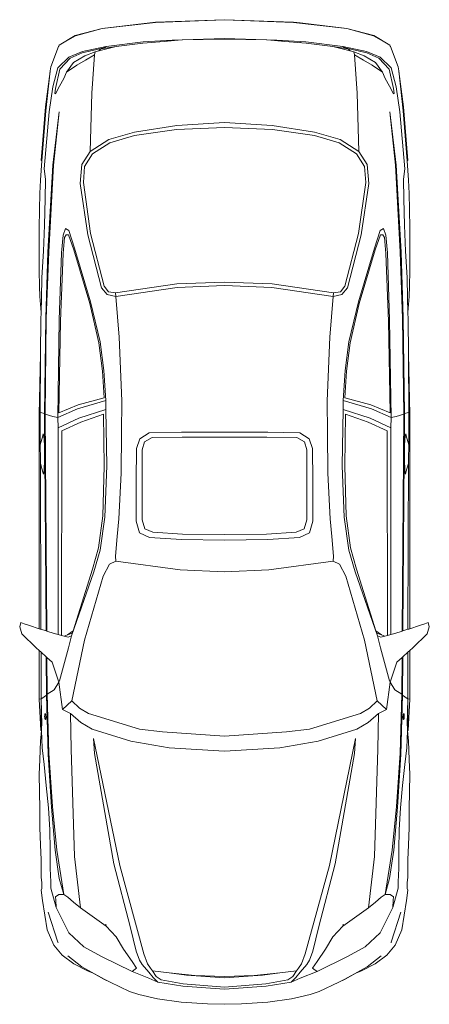
# Model space of a CAD drawing. Units: metres. Extents: x 6.9 to 88.2, y -7.2 to 15.9.
# Drawn here: x 19.6 to 21.3, y -3.2 to 1 of the extents above; entities that cross this region are included whole.
import ezdxf

# ---------------------------------------------------------------- set-up
doc = ezdxf.new("R2010")
doc.units = ezdxf.units.M
doc.layers.get('0').update_dxf_attribs({"lineweight": 9})

# ---------------------------------------------------------------- blocks, each defined once
blk = doc.blocks.new('firstfloor')
for p, q in [((20.1413, 0.9627), (20.4356, 0.973)), ((20.4356, 0.973), (20.1413, 0.9608)), ((20.7298, 0.9627), (20.4356, 0.973)), ((20.4356, 0.973), (20.7298, 0.9608)), ((19.8002, 0.9056), (19.9145, 0.9355)), ((19.9145, 0.9355), (19.8011, 0.9037)), ((19.9145, 0.9355), (20.1413, 0.9627)), ((20.1413, 0.9608), (19.9145, 0.9355)), ((20.7577, 0.9594), (20.7298, 0.9627)), ((20.7298, 0.9608), (20.9566, 0.9355)), ((20.9566, 0.9355), (20.7577, 0.9594)), ((21.071, 0.9056), (20.9566, 0.9355)), ((20.9566, 0.9355), (21.07, 0.9037)), ((19.8002, 0.9056), (19.7318, 0.8643)), ((19.8011, 0.9037), (19.7318, 0.8643)), ((20.0879, 0.8728), (20.1786, 0.8804)), ((20.2135, 0.8859), (20.0898, 0.8784)), ((20.1786, 0.8804), (20.2381, 0.8853)), ((20.1786, 0.8804), (20.1975, 0.8831)), ((20.1975, 0.8831), (20.2228, 0.8849)), ((20.4356, 0.8924), (20.2135, 0.8859)), ((20.2228, 0.8849), (20.2381, 0.8853)), ((20.2381, 0.8853), (20.2556, 0.8868)), ((20.2556, 0.8868), (20.4356, 0.8906)), ((20.4356, 0.8924), (20.6577, 0.8859)), ((20.6155, 0.8868), (20.4356, 0.8906)), ((20.6331, 0.8853), (20.6155, 0.8868)), ((20.6483, 0.8849), (20.6331, 0.8853)), ((20.6926, 0.8804), (20.6331, 0.8853)), ((20.6736, 0.8831), (20.6483, 0.8849)), ((20.6577, 0.8859), (20.7814, 0.8784)), ((20.6926, 0.8804), (20.6736, 0.8831)), ((20.7833, 0.8728), (20.6926, 0.8804)), ((21.07, 0.9037), (21.1394, 0.8643)), ((21.071, 0.9056), (21.1394, 0.8643)), ((19.7295, 0.8584), (19.6962, 0.7725)), ((19.73, 0.8597), (19.7295, 0.8584)), ((19.7295, 0.8584), (19.7299, 0.8596)), ((19.7299, 0.8596), (19.73, 0.8597)), ((19.7318, 0.8643), (19.73, 0.8597)), ((19.9239, 0.854), (19.8302, 0.8315)), ((19.8311, 0.8371), (19.9323, 0.8596)), ((19.8855, 0.8362), (19.9006, 0.84)), ((19.9006, 0.84), (19.9745, 0.8587)), ((19.9098, 0.849), (19.9006, 0.84)), ((19.9745, 0.8587), (19.9098, 0.849)), ((19.9239, 0.854), (19.9098, 0.849)), ((19.9323, 0.8596), (19.9239, 0.854)), ((20.0898, 0.8784), (19.9323, 0.8596)), ((19.9745, 0.8587), (20.0879, 0.8728)), ((20.7577, 0.8765), (20.7577, 0.8772)), ((20.7814, 0.8784), (20.9388, 0.8596)), ((20.8966, 0.8587), (20.7833, 0.8728)), ((20.8966, 0.8587), (20.9613, 0.849)), ((20.9705, 0.84), (20.8966, 0.8587)), ((20.9388, 0.8596), (20.9473, 0.854)), ((21.04, 0.8371), (20.9388, 0.8596)), ((20.9473, 0.854), (21.041, 0.8315)), ((20.9473, 0.854), (20.9613, 0.849)), ((20.9613, 0.849), (20.9705, 0.84)), ((20.9857, 0.8362), (20.9705, 0.84)), ((21.1394, 0.8643), (21.1412, 0.8597)), ((21.1412, 0.8596), (21.1412, 0.8597)), ((21.1412, 0.8597), (21.1417, 0.8584)), ((21.1417, 0.8584), (21.1412, 0.8596)), ((21.1417, 0.8584), (21.175, 0.7725)), ((19.7261, 0.7678), (19.773, 0.8137)), ((19.7786, 0.809), (19.7355, 0.7631)), ((19.773, 0.8137), (19.8311, 0.8371)), ((19.8302, 0.8315), (19.7786, 0.809)), ((19.7927, 0.7912), (19.8414, 0.8193)), ((19.8442, 0.8015), (19.8077, 0.78)), ((19.8855, 0.8362), (19.8414, 0.8193)), ((19.8442, 0.8015), (19.8826, 0.8231)), ((19.8826, 0.8231), (19.8705, 0.66)), ((19.8855, 0.8362), (19.8826, 0.8231)), ((20.9857, 0.8362), (20.9885, 0.8231)), ((20.9857, 0.8362), (21.0297, 0.8193)), ((21.0269, 0.8015), (20.9885, 0.8231)), ((20.9885, 0.8231), (21.0007, 0.66)), ((21.0269, 0.8015), (21.0635, 0.78)), ((21.0785, 0.7912), (21.0297, 0.8193)), ((21.0981, 0.8137), (21.04, 0.8371)), ((21.041, 0.8315), (21.0925, 0.809)), ((21.0925, 0.809), (21.1356, 0.7631)), ((21.145, 0.7678), (21.0981, 0.8137)), ((19.6943, 0.7556), (19.6755, 0.585)), ((19.6933, 0.7528), (19.6943, 0.7556)), ((19.6962, 0.7725), (19.6943, 0.7556)), ((19.7046, 0.6872), (19.7261, 0.7678)), ((19.7355, 0.7631), (19.7158, 0.6797)), ((19.7636, 0.75), (19.7927, 0.7912)), ((19.8077, 0.78), (19.7636, 0.75)), ((21.0635, 0.78), (21.1075, 0.75)), ((21.1075, 0.75), (21.0785, 0.7912)), ((21.1356, 0.7631), (21.1553, 0.6797)), ((21.1666, 0.6872), (21.145, 0.7678)), ((21.175, 0.7725), (21.1768, 0.7556)), ((21.1778, 0.7528), (21.1768, 0.7556)), ((21.1768, 0.7556), (21.1956, 0.585)), ((19.6737, 0.6029), (19.6933, 0.7528)), ((19.7336, 0.6909), (19.7514, 0.7228)), ((19.7514, 0.7228), (19.7636, 0.75)), ((21.1197, 0.7228), (21.1075, 0.75)), ((21.1375, 0.6909), (21.1197, 0.7228)), ((21.1975, 0.6029), (21.1778, 0.7528)), ((19.6896, 0.5804), (19.7046, 0.6872)), ((19.7158, 0.6797), (19.714, 0.6591)), ((19.7168, 0.6581), (19.7336, 0.6909)), ((21.1544, 0.6581), (21.1375, 0.6909)), ((21.1553, 0.6797), (21.1572, 0.6591)), ((21.1815, 0.5804), (21.1666, 0.6872)), ((19.714, 0.6591), (19.7168, 0.6581)), ((19.8705, 0.66), (19.8639, 0.4126)), ((21.0007, 0.66), (21.0072, 0.4126)), ((21.1572, 0.6591), (21.1544, 0.6581)), ((19.6559, 0.3733), (19.6737, 0.6029)), ((21.2153, 0.3733), (21.1975, 0.6029)), ((19.6755, 0.585), (19.6586, 0.3725)), ((19.668, 0.3386), (19.6896, 0.5804)), ((19.7318, 0.5813), (19.7055, 0.3536)), ((19.7083, 0.3545), (19.7318, 0.5813)), ((21.1628, 0.3545), (21.1394, 0.5813)), ((21.1394, 0.5813), (21.1656, 0.3536)), ((21.2031, 0.3386), (21.1815, 0.5804)), ((21.1956, 0.585), (21.2125, 0.3725)), ((20.0523, 0.481), (20.2313, 0.5054)), ((20.2322, 0.5232), (20.0532, 0.4951)), ((20.2313, 0.5054), (20.4356, 0.5148)), ((20.4356, 0.5354), (20.2322, 0.5232)), ((20.4356, 0.5354), (20.6389, 0.5232)), ((20.6399, 0.5054), (20.4356, 0.5148)), ((20.6389, 0.5232), (20.8179, 0.4951)), ((20.8189, 0.481), (20.6399, 0.5054)), ((19.8639, 0.4126), (19.9436, 0.4632)), ((20.0532, 0.4951), (19.9436, 0.4632)), ((19.9483, 0.4492), (20.0523, 0.481)), ((20.8179, 0.4951), (20.9276, 0.4632)), ((20.9229, 0.4492), (20.8189, 0.481)), ((21.0072, 0.4126), (20.9276, 0.4632)), ((19.9483, 0.4492), (19.8742, 0.4023)), ((20.9229, 0.4492), (20.9969, 0.4023)), ((19.8639, 0.4126), (19.8283, 0.3573)), ((19.8742, 0.4023), (19.8395, 0.3479)), ((20.9969, 0.4023), (21.0316, 0.3479)), ((21.0072, 0.4126), (21.0428, 0.3573)), ((19.6586, 0.3725), (19.6521, 0.2908)), ((19.6586, 0.3725), (19.6559, 0.3733)), ((19.6737, 0.2945), (19.668, 0.3386)), ((19.684, -0.0157), (19.7055, 0.3536)), ((19.7083, 0.3545), (19.6877, -0.0147)), ((19.8283, 0.3573), (19.8208, 0.2767)), ((19.8395, 0.3479), (19.8349, 0.2805)), ((21.0316, 0.3479), (21.0363, 0.2805)), ((21.0428, 0.3573), (21.0503, 0.2767)), ((21.1628, 0.3545), (21.1834, -0.0147)), ((21.1872, -0.0157), (21.1656, 0.3536)), ((21.1975, 0.2945), (21.2031, 0.3386)), ((21.2125, 0.3725), (21.2153, 0.3733)), ((21.2125, 0.3725), (21.219, 0.2908)), ((19.6727, 0.2111), (19.6737, 0.2945)), ((21.1984, 0.2111), (21.1975, 0.2945)), ((19.6502, 0.2336), (19.6521, 0.2908)), ((19.8208, 0.2767), (19.8545, 0.0574)), ((19.8349, 0.2805), (19.8648, 0.0631)), ((21.0363, 0.2805), (21.0063, 0.0631)), ((21.0503, 0.2767), (21.0166, 0.0574)), ((21.2209, 0.2336), (21.219, 0.2908)), ((19.6484, 0.1652), (19.6502, 0.2336)), ((19.6699, 0.0996), (19.6727, 0.2111)), ((21.2012, 0.0996), (21.1984, 0.2111)), ((21.2228, 0.1652), (21.2209, 0.2336)), ((19.6474, 0.0855), (19.6484, 0.1652)), ((21.2237, 0.0855), (21.2228, 0.1652)), ((19.6474, -0.0054), (19.6474, 0.0855)), ((19.6652, -0.0119), (19.6699, 0.0996)), ((19.7589, 0.0846), (19.7486, 0.0565)), ((19.773, 0.0762), (19.7589, 0.0846)), ((21.0981, 0.0762), (21.1122, 0.0846)), ((21.1122, 0.0846), (21.1225, 0.0565)), ((21.2059, -0.0119), (21.2012, 0.0996)), ((21.2237, -0.0054), (21.2237, 0.0855)), ((19.7486, 0.0565), (19.7421, -0.0194)), ((19.7552, 0.0462), (19.7496, -0.0213)), ((19.7618, 0.0584), (19.7552, 0.0462)), ((19.7721, 0.0584), (19.7618, 0.0584)), ((19.7946, -0.0063), (19.7721, 0.0584)), ((19.7974, 0.0012), (19.773, 0.0762)), ((19.8545, 0.0574), (19.9117, -0.1675)), ((19.8648, 0.0631), (19.9229, -0.16)), ((21.0063, 0.0631), (20.9482, -0.16)), ((21.0166, 0.0574), (20.9594, -0.1675)), ((21.0738, 0.0012), (21.0981, 0.0762)), ((21.0766, -0.0063), (21.0991, 0.0584)), ((21.0991, 0.0584), (21.1094, 0.0584)), ((21.1094, 0.0584), (21.1159, 0.0462)), ((21.1159, 0.0462), (21.1216, -0.0213)), ((21.1225, 0.0565), (21.1291, -0.0194)), ((19.8648, -0.2275), (19.7974, 0.0012)), ((21.0063, -0.2275), (21.0738, 0.0012)), ((19.6474, -0.0062), (19.6474, -0.0054)), ((19.6474, -0.0072), (19.6474, -0.0062)), ((19.6474, -0.0072), (19.6474, -0.0953)), ((19.6587, -0.1244), (19.6652, -0.0119)), ((19.684, -0.0157), (19.6746, -0.2959)), ((19.6774, -0.2978), (19.6877, -0.0147)), ((19.7421, -0.0194), (19.7327, -0.3034)), ((19.7496, -0.0213), (19.7383, -0.3099)), ((19.7946, -0.0063), (19.862, -0.235)), ((21.0766, -0.0063), (21.0091, -0.235)), ((21.1216, -0.0213), (21.1328, -0.3099)), ((21.1291, -0.0194), (21.1384, -0.3034)), ((21.1937, -0.2978), (21.1834, -0.0147)), ((21.1872, -0.0157), (21.1965, -0.2959)), ((21.2125, -0.1244), (21.2059, -0.0119)), ((21.2237, -0.0062), (21.2237, -0.0054)), ((21.2237, -0.0072), (21.2237, -0.0062)), ((21.2237, -0.0072), (21.2237, -0.0953)), ((19.6474, -0.0953), (19.6484, -0.16)), ((19.6568, -0.2097), (19.6587, -0.1244)), ((21.2143, -0.2097), (21.2125, -0.1244)), ((21.2237, -0.0953), (21.2228, -0.16)), ((19.6484, -0.16), (19.6502, -0.205)), ((19.9117, -0.1675), (19.9361, -0.1956)), ((19.9229, -0.16), (19.9426, -0.1844)), ((19.9717, -0.189), (20.2331, -0.1506)), ((19.9736, -0.204), (20.2341, -0.1656)), ((20.2331, -0.1506), (20.4356, -0.1431)), ((20.2341, -0.1656), (20.4356, -0.1581)), ((20.638, -0.1506), (20.4356, -0.1431)), ((20.6371, -0.1656), (20.4356, -0.1581)), ((20.8976, -0.204), (20.6371, -0.1656)), ((20.8995, -0.189), (20.638, -0.1506)), ((20.9482, -0.16), (20.9285, -0.1844)), ((20.9594, -0.1675), (20.9351, -0.1956)), ((21.2228, -0.16), (21.2209, -0.205)), ((19.6502, -0.205), (19.6549, -0.2728)), ((19.9361, -0.1956), (19.9736, -0.204)), ((19.9426, -0.1844), (19.9717, -0.189)), ((19.9736, -0.204), (19.9717, -0.189)), ((19.9876, -0.3774), (19.9736, -0.204)), ((20.8835, -0.3774), (20.8976, -0.204)), ((20.8976, -0.204), (20.8995, -0.189)), ((20.9351, -0.1956), (20.8976, -0.204)), ((20.9285, -0.1844), (20.8995, -0.189)), ((21.2209, -0.205), (21.2163, -0.2728)), ((19.6549, -0.2715), (19.6568, -0.2097)), ((19.862, -0.235), (19.9005, -0.4018)), ((19.907, -0.398), (19.8648, -0.2275)), ((20.9641, -0.398), (21.0063, -0.2275)), ((21.0091, -0.235), (20.9707, -0.4018)), ((21.2162, -0.2715), (21.2143, -0.2097)), ((19.6549, -0.2728), (19.654, -0.3006)), ((19.6549, -0.2715), (19.6549, -0.2584)), ((19.6549, -0.2715), (19.6549, -0.2728)), ((21.2162, -0.2715), (21.2162, -0.2584)), ((21.2162, -0.2715), (21.2163, -0.2728)), ((21.2163, -0.2728), (21.2172, -0.3006)), ((19.6529, -0.45), (19.654, -0.3006)), ((19.6746, -0.2959), (19.6699, -0.7026)), ((19.6727, -0.7053), (19.6774, -0.2978)), ((19.7327, -0.3034), (19.7261, -0.7195)), ((19.7383, -0.3099), (19.7299, -0.6989)), ((21.1328, -0.3099), (21.1412, -0.6989)), ((21.1384, -0.3034), (21.145, -0.7195)), ((21.1984, -0.7053), (21.1937, -0.2978)), ((21.1965, -0.2959), (21.2012, -0.7026)), ((21.2182, -0.45), (21.2172, -0.3006)), ((19.9164, -0.5227), (19.9005, -0.4018)), ((19.922, -0.5199), (19.907, -0.398)), ((19.9989, -0.6482), (19.9876, -0.3774)), ((20.8723, -0.6482), (20.8835, -0.3774)), ((20.9491, -0.5199), (20.9641, -0.398)), ((20.9548, -0.5227), (20.9707, -0.4018)), ((19.6474, -0.706), (19.6529, -0.45)), ((19.6512, -0.702), (19.6529, -0.45)), ((21.2237, -0.706), (21.2182, -0.45)), ((21.2199, -0.702), (21.2182, -0.45)), ((19.9229, -0.6351), (19.9164, -0.5227)), ((19.9304, -0.6464), (19.922, -0.5199)), ((20.9407, -0.6464), (20.9491, -0.5199)), ((20.9482, -0.6351), (20.9548, -0.5227)), ((19.7299, -0.6989), (19.8133, -0.6661)), ((19.9304, -0.6464), (19.8096, -0.682)), ((19.8133, -0.6661), (19.9229, -0.6351)), ((19.9311, -0.6854), (19.9304, -0.6464)), ((19.9989, -0.6482), (19.997, -0.7841)), ((20.8723, -0.6482), (20.8742, -0.7841)), ((20.94, -0.6854), (20.9407, -0.6464)), ((20.9407, -0.6464), (21.0616, -0.682)), ((21.0578, -0.6661), (20.9482, -0.6351)), ((21.1412, -0.6989), (21.0578, -0.6661)), ((19.6467, -1.6177), (19.6474, -0.706)), ((19.6512, -0.7053), (19.6474, -0.706)), ((19.6521, -0.6979), (19.6512, -0.7035)), ((19.6512, -0.7035), (19.6512, -0.702)), ((19.6512, -0.7053), (19.6512, -0.7035)), ((19.6517, -0.8361), (19.6512, -0.7053)), ((19.6699, -0.7026), (19.6521, -0.6979)), ((19.6699, -0.7026), (19.6764, -1.6272)), ((19.6727, -0.7054), (19.6699, -0.7026)), ((19.6727, -0.7054), (19.6727, -0.7053)), ((19.7055, -0.7157), (19.6727, -0.7054)), ((19.6727, -0.7054), (19.6793, -1.6281)), ((19.8096, -0.682), (19.7261, -0.7195)), ((19.9311, -0.6854), (19.8152, -0.7219)), ((19.9211, -0.7054), (19.8245, -0.7392)), ((19.9239, -0.9266), (19.9211, -0.7054)), ((19.9351, -0.9256), (19.9311, -0.6854)), ((20.936, -0.9256), (20.94, -0.6854)), ((20.94, -0.6854), (21.0559, -0.7219)), ((20.9473, -0.9266), (20.9501, -0.7054)), ((20.9501, -0.7054), (21.0466, -0.7392)), ((21.0616, -0.682), (21.145, -0.7195)), ((21.1656, -0.7157), (21.1984, -0.7054)), ((21.1984, -0.7054), (21.1919, -1.6281)), ((21.2012, -0.7026), (21.1947, -1.6272)), ((21.1984, -0.7054), (21.2012, -0.7026)), ((21.1984, -0.7054), (21.1984, -0.7053)), ((21.2012, -0.7026), (21.219, -0.6979)), ((21.219, -0.6979), (21.22, -0.7035)), ((21.2195, -0.8361), (21.22, -0.7053)), ((21.22, -0.7035), (21.2199, -0.702)), ((21.22, -0.7053), (21.22, -0.7035)), ((21.22, -0.7053), (21.2237, -0.706)), ((21.2244, -1.6177), (21.2237, -0.706)), ((19.7261, -0.7195), (19.7055, -0.7157)), ((19.7261, -0.7195), (19.728, -0.7626)), ((19.8152, -0.7219), (19.728, -0.7626)), ((19.8245, -0.7392), (19.744, -0.7757)), ((21.0466, -0.7392), (21.1272, -0.7757)), ((21.0559, -0.7219), (21.1431, -0.7626)), ((21.145, -0.7195), (21.1431, -0.7626)), ((21.145, -0.7195), (21.1656, -0.7157)), ((19.6621, -0.7968), (19.6642, -0.7889)), ((19.6621, -0.7968), (19.6625, -0.7938)), ((19.6625, -0.7938), (19.6642, -0.7889)), ((19.6642, -0.7889), (19.667, -0.7975)), ((19.728, -0.7626), (19.7271, -1.6424)), ((19.744, -0.7757), (19.7421, -1.6464)), ((19.997, -0.7841), (19.996, -0.9566)), ((20.1151, -0.7841), (20.0748, -0.8094)), ((20.2519, -0.7823), (20.1151, -0.7841)), ((20.4356, -0.7813), (20.2519, -0.7823)), ((20.4356, -0.7813), (20.6193, -0.7823)), ((20.6193, -0.7823), (20.7561, -0.7841)), ((20.7561, -0.7841), (20.7964, -0.8094)), ((20.8742, -0.7841), (20.8751, -0.9566)), ((21.1272, -0.7757), (21.129, -1.6464)), ((21.1431, -0.7626), (21.144, -1.6424)), ((21.2069, -0.7889), (21.2041, -0.7975)), ((21.2087, -0.7938), (21.2069, -0.7889)), ((21.209, -0.7968), (21.2069, -0.7889)), ((21.209, -0.7968), (21.2087, -0.7938)), ((19.6507, -0.8399), (19.6517, -0.8361)), ((19.6517, -0.8361), (19.6621, -0.7968)), ((19.669, -0.8376), (19.667, -0.7975)), ((19.6691, -0.9058), (19.669, -0.8376)), ((20.0748, -0.8094), (20.0607, -0.8507)), ((20.0954, -0.8235), (20.0851, -0.8572)), ((20.1272, -0.8048), (20.0954, -0.8235)), ((20.2556, -0.8029), (20.1272, -0.8048)), ((20.2556, -0.8029), (20.6155, -0.8029)), ((20.6155, -0.8029), (20.7439, -0.8048)), ((20.7439, -0.8048), (20.7758, -0.8235)), ((20.7758, -0.8235), (20.7861, -0.8572)), ((20.7964, -0.8094), (20.8104, -0.8507)), ((21.202, -0.9058), (21.2021, -0.8376)), ((21.2021, -0.8376), (21.2041, -0.7975)), ((21.2195, -0.8361), (21.209, -0.7968)), ((21.2204, -0.8399), (21.2195, -0.8361)), ((19.6519, -0.8931), (19.6507, -0.8399)), ((20.0607, -0.8507), (20.0598, -0.9894)), ((20.0851, -1.1543), (20.0851, -0.8572)), ((20.7861, -1.1543), (20.7861, -0.8572)), ((20.8104, -0.8507), (20.8114, -0.9894)), ((21.2192, -0.8931), (21.2204, -0.8399)), ((19.6547, -1.6203), (19.6519, -0.8931)), ((19.6524, -0.9154), (19.6519, -0.8931)), ((19.6632, -0.9514), (19.6524, -0.9154)), ((19.6685, -0.9371), (19.6691, -0.9058)), ((21.2026, -0.9371), (21.202, -0.9058)), ((21.2079, -0.9514), (21.2187, -0.9154)), ((21.2164, -1.6203), (21.2192, -0.8931)), ((21.2187, -0.9154), (21.2192, -0.8931)), ((19.6635, -0.9545), (19.6632, -0.9514)), ((19.6658, -0.9597), (19.6632, -0.9514)), ((19.6658, -0.9597), (19.6635, -0.9545)), ((19.6658, -0.9597), (19.667, -0.9571)), ((19.667, -0.9571), (19.6685, -0.9371)), ((19.9173, -1.1374), (19.9239, -0.9266)), ((19.9267, -1.1431), (19.9351, -0.9256)), ((19.996, -0.9566), (19.9857, -1.1506)), ((20.8751, -0.9566), (20.8854, -1.1506)), ((20.9444, -1.1431), (20.936, -0.9256)), ((20.9538, -1.1374), (20.9473, -0.9266)), ((21.2042, -0.9571), (21.2026, -0.9371)), ((21.2054, -0.9597), (21.2042, -0.9571)), ((21.2054, -0.9597), (21.2079, -0.9514)), ((21.2054, -0.9597), (21.2076, -0.9545)), ((21.2076, -0.9545), (21.2079, -0.9514)), ((20.0598, -0.9894), (20.0598, -1.1599)), ((20.8114, -0.9894), (20.8114, -1.1599)), ((19.8995, -1.2743), (19.9173, -1.1374)), ((19.907, -1.2836), (19.9267, -1.1431)), ((19.9857, -1.1506), (19.9782, -1.2255)), ((20.0598, -1.1599), (20.0738, -1.2096)), ((20.0851, -1.1543), (20.0963, -1.1927)), ((20.7861, -1.1543), (20.7748, -1.1927)), ((20.8114, -1.1599), (20.7973, -1.2096)), ((20.8854, -1.1506), (20.8929, -1.2255)), ((20.9641, -1.2836), (20.9444, -1.1431)), ((20.9716, -1.2743), (20.9538, -1.1374)), ((20.0738, -1.2096), (20.1169, -1.2302)), ((20.0963, -1.1927), (20.131, -1.2077)), ((20.131, -1.2077), (20.2566, -1.2152)), ((20.7401, -1.2077), (20.6146, -1.2152)), ((20.7748, -1.1927), (20.7401, -1.2077)), ((20.7973, -1.2096), (20.7542, -1.2302)), ((19.9782, -1.2255), (19.9717, -1.3099)), ((20.1169, -1.2302), (20.2519, -1.2377)), ((20.2519, -1.2377), (20.4356, -1.2405)), ((20.2566, -1.2152), (20.4356, -1.2171)), ((20.6146, -1.2152), (20.4356, -1.2171)), ((20.6193, -1.2377), (20.4356, -1.2405)), ((20.7542, -1.2302), (20.6193, -1.2377)), ((20.8929, -1.2255), (20.8995, -1.3099)), ((19.8733, -1.3642), (19.8995, -1.2743)), ((19.8798, -1.3755), (19.907, -1.2836)), ((20.9913, -1.3755), (20.9641, -1.2836)), ((20.9979, -1.3642), (20.9716, -1.2743)), ((19.9736, -1.3305), (19.9464, -1.3436)), ((19.9717, -1.3099), (19.9736, -1.3305)), ((20.2463, -1.367), (19.9736, -1.3305)), ((20.6249, -1.367), (20.8976, -1.3305)), ((20.8995, -1.3099), (20.8976, -1.3305)), ((20.8976, -1.3305), (20.9248, -1.3436)), ((19.7852, -1.6482), (19.8798, -1.3755)), ((19.7917, -1.6273), (19.8733, -1.3642)), ((19.9464, -1.3436), (19.9192, -1.3942)), ((20.4356, -1.3764), (20.2463, -1.367)), ((20.4356, -1.3764), (20.6249, -1.367)), ((20.9248, -1.3436), (20.9519, -1.3942)), ((21.086, -1.6482), (20.9913, -1.3755)), ((21.0795, -1.6273), (20.9979, -1.3642)), ((19.9192, -1.3942), (19.8405, -1.6669)), ((20.9519, -1.3942), (21.0307, -1.6669)), ((19.5687, -1.591), (19.564, -1.6098)), ((19.5687, -1.591), (19.5837, -1.5966)), ((21.3024, -1.591), (21.2874, -1.5966)), ((21.3024, -1.591), (21.3071, -1.6098)), ((19.5734, -1.6398), (19.564, -1.6098)), ((19.5837, -1.5966), (19.6053, -1.6041)), ((19.6053, -1.6041), (19.6467, -1.6177)), ((19.6467, -1.6177), (19.6512, -1.6191)), ((19.6512, -1.6191), (19.6547, -1.6203)), ((19.6547, -1.6203), (19.6764, -1.6272)), ((19.6764, -1.6272), (19.6793, -1.6281)), ((19.6793, -1.6281), (19.7102, -1.6379)), ((19.7673, -1.644), (19.7917, -1.6273)), ((19.7852, -1.6482), (19.7917, -1.6273)), ((21.1039, -1.644), (21.0795, -1.6273)), ((21.086, -1.6482), (21.0795, -1.6273)), ((21.1919, -1.6281), (21.1609, -1.6379)), ((21.1947, -1.6272), (21.1919, -1.6281)), ((21.2164, -1.6203), (21.1947, -1.6272)), ((21.22, -1.6191), (21.2164, -1.6203)), ((21.2244, -1.6177), (21.22, -1.6191)), ((21.2659, -1.6041), (21.2244, -1.6177)), ((21.2874, -1.5966), (21.2659, -1.6041)), ((21.2978, -1.6398), (21.3071, -1.6098)), ((19.6343, -1.6988), (19.5734, -1.6398)), ((19.7271, -1.6424), (19.7102, -1.6379)), ((19.7421, -1.6464), (19.7271, -1.6424)), ((19.7529, -1.6492), (19.7421, -1.6464)), ((19.7673, -1.644), (19.7529, -1.6492)), ((19.7702, -1.6538), (19.7529, -1.6492)), ((19.7871, -1.6369), (19.7673, -1.644)), ((19.7702, -1.6538), (19.7852, -1.6482)), ((19.7711, -1.6997), (19.7852, -1.6482)), ((19.8405, -1.6669), (19.7861, -1.9246)), ((21.0307, -1.6669), (21.085, -1.9246)), ((21.0841, -1.6369), (21.1039, -1.644)), ((21.1009, -1.6538), (21.086, -1.6482)), ((21.1, -1.6997), (21.086, -1.6482)), ((21.1009, -1.6538), (21.1183, -1.6492)), ((21.1039, -1.644), (21.1183, -1.6492)), ((21.1183, -1.6492), (21.129, -1.6464)), ((21.129, -1.6464), (21.144, -1.6424)), ((21.144, -1.6424), (21.1609, -1.6379)), ((21.2368, -1.6988), (21.2978, -1.6398)), ((19.6466, -1.71), (19.6343, -1.6988)), ((19.6465, -1.917), (19.6466, -1.71)), ((19.6551, -1.7176), (19.6466, -1.71)), ((19.7336, -1.8394), (19.7711, -1.6997)), ((21.1375, -1.8394), (21.1, -1.6997)), ((21.2161, -1.7176), (21.2245, -1.71)), ((21.2245, -1.71), (21.2368, -1.6988)), ((21.2247, -1.917), (21.2245, -1.71)), ((19.6559, -1.9162), (19.6551, -1.7176)), ((19.6772, -1.7376), (19.6551, -1.7176)), ((19.6772, -1.7376), (19.6784, -1.9003)), ((19.6801, -1.7402), (19.6772, -1.7376)), ((19.6801, -1.7402), (19.6812, -1.8965)), ((19.7027, -1.7606), (19.6801, -1.7402)), ((21.1684, -1.7606), (21.1911, -1.7402)), ((21.1911, -1.7402), (21.19, -1.8965)), ((21.1911, -1.7402), (21.1939, -1.7376)), ((21.1939, -1.7376), (21.1928, -1.9003)), ((21.1939, -1.7376), (21.2161, -1.7176)), ((21.2153, -1.9162), (21.2161, -1.7176)), ((19.7308, -1.8459), (19.7027, -1.7606)), ((21.1403, -1.8459), (21.1684, -1.7606)), ((19.7308, -1.8459), (19.7336, -1.8394)), ((21.1403, -1.8459), (21.1375, -1.8394)), ((19.6812, -1.8965), (19.7102, -1.8778)), ((19.7102, -1.8778), (19.7308, -1.8459)), ((19.7468, -1.9621), (19.7308, -1.8459)), ((21.1244, -1.9621), (21.1403, -1.8459)), ((21.1609, -1.8778), (21.1403, -1.8459)), ((21.19, -1.8965), (21.1609, -1.8778)), ((19.6465, -1.917), (19.6559, -1.9162)), ((19.6465, -1.917), (19.654, -2.0502)), ((19.6559, -1.9162), (19.6549, -1.9715)), ((19.6559, -1.9162), (19.6587, -1.9153)), ((19.6559, -1.9162), (19.6568, -1.9715)), ((19.6587, -1.9153), (19.6784, -1.9003)), ((19.6784, -1.9003), (19.6793, -1.8993)), ((19.6849, -2.1533), (19.6784, -1.9003)), ((19.6793, -1.8993), (19.6812, -1.8965)), ((19.6877, -2.1477), (19.6812, -1.8965)), ((19.7468, -1.9621), (19.7861, -1.9246)), ((19.7861, -1.9246), (19.8189, -1.9556)), ((21.085, -1.9246), (21.0522, -1.9556)), ((21.1244, -1.9621), (21.085, -1.9246)), ((21.1834, -2.1477), (21.19, -1.8965)), ((21.1862, -2.1533), (21.1928, -1.9003)), ((21.1919, -1.8993), (21.19, -1.8965)), ((21.1928, -1.9003), (21.1919, -1.8993)), ((21.2125, -1.9153), (21.1928, -1.9003)), ((21.2153, -1.9162), (21.2125, -1.9153)), ((21.2153, -1.9162), (21.2143, -1.9715)), ((21.2247, -1.917), (21.2153, -1.9162)), ((21.2153, -1.9162), (21.2162, -1.9715)), ((21.2247, -1.917), (21.2172, -2.0502)), ((19.7797, -1.979), (19.7468, -1.9621)), ((19.8189, -1.9556), (19.8564, -1.9781)), ((21.0522, -1.9556), (21.0147, -1.9781)), ((21.0914, -1.979), (21.1244, -1.9621)), ((19.6549, -1.9715), (19.654, -2.0268)), ((19.6549, -2.0249), (19.6549, -1.9715)), ((19.6568, -2.0249), (19.6568, -1.9715)), ((19.6568, -1.9715), (19.6577, -2.0268)), ((19.6703, -1.9918), (19.6704, -1.986)), ((19.6708, -1.9976), (19.6703, -1.9918)), ((19.6704, -1.986), (19.671, -1.9818)), ((19.6717, -2.0018), (19.6708, -1.9976)), ((19.671, -1.9818), (19.672, -1.9802)), ((19.6727, -2.0034), (19.6717, -2.0018)), ((19.6727, -1.9802), (19.672, -1.9802)), ((19.6723, -1.9808), (19.6727, -1.9802)), ((19.6725, -1.981), (19.6729, -1.9802)), ((19.6727, -1.9802), (19.6729, -1.9798)), ((19.6729, -1.9802), (19.6727, -1.9802)), ((19.6735, -2.0033), (19.6727, -2.0034)), ((19.6739, -1.9797), (19.6729, -1.9798)), ((19.6729, -1.9798), (19.6734, -1.9805)), ((19.6729, -1.9802), (19.6733, -1.9807)), ((19.6729, -1.9813), (19.6733, -1.9807)), ((19.6729, -1.9816), (19.6729, -1.9813)), ((19.6733, -1.9807), (19.6734, -1.9805)), ((19.6733, -1.9807), (19.674, -1.9817)), ((19.6734, -1.9805), (19.674, -1.9814)), ((19.6737, -2.0038), (19.6735, -2.0033)), ((19.6737, -2.0033), (19.6735, -2.0033)), ((19.6741, -2.0028), (19.6737, -2.0033)), ((19.6742, -2.003), (19.6737, -2.0038)), ((19.6747, -2.0037), (19.6737, -2.0038)), ((19.6739, -1.9797), (19.675, -1.9813)), ((19.674, -1.9814), (19.6749, -1.9858)), ((19.674, -1.9817), (19.6749, -1.986)), ((19.6747, -2.0018), (19.6741, -2.0028)), ((19.6742, -2.003), (19.6741, -2.0028)), ((19.6747, -2.0022), (19.6742, -2.003)), ((19.6747, -2.0037), (19.6742, -2.003)), ((19.6753, -1.9976), (19.6747, -2.0018)), ((19.6753, -1.9978), (19.6747, -2.0022)), ((19.6757, -2.0021), (19.6747, -2.0037)), ((19.6749, -1.9858), (19.6754, -1.9918)), ((19.6749, -1.986), (19.6754, -1.9918)), ((19.675, -1.9813), (19.6759, -1.9857)), ((19.6754, -1.9918), (19.6753, -1.9978)), ((19.6754, -1.9918), (19.6753, -1.9976)), ((19.6763, -1.9977), (19.6757, -2.0021)), ((19.6759, -1.9857), (19.6764, -1.9917)), ((19.6764, -1.9917), (19.6763, -1.9977)), ((19.7835, -2.1299), (19.7797, -1.979)), ((19.7797, -1.979), (19.8245, -2.0174)), ((20.0738, -2.0455), (19.8564, -1.9781)), ((20.7973, -2.0455), (21.0147, -1.9781)), ((21.0914, -1.979), (21.0466, -2.0174)), ((21.0877, -2.1299), (21.0914, -1.979)), ((21.1952, -1.9857), (21.1947, -1.9917)), ((21.1947, -1.9917), (21.1948, -1.9977)), ((21.1948, -1.9977), (21.1954, -2.0021)), ((21.1961, -1.9813), (21.1952, -1.9857)), ((21.1954, -2.0021), (21.1964, -2.0037)), ((21.1962, -1.9858), (21.1957, -1.9918)), ((21.1957, -1.9918), (21.1958, -1.9978)), ((21.1963, -1.986), (21.1958, -1.9918)), ((21.1958, -1.9918), (21.1959, -1.9976)), ((21.1958, -1.9978), (21.1964, -2.0022)), ((21.1959, -1.9976), (21.1965, -2.0018)), ((21.1972, -1.9797), (21.1961, -1.9813)), ((21.1971, -1.9814), (21.1962, -1.9858)), ((21.1971, -1.9817), (21.1963, -1.986)), ((21.1964, -2.0022), (21.1969, -2.003)), ((21.1964, -2.0037), (21.1969, -2.003)), ((21.1964, -2.0037), (21.1974, -2.0038)), ((21.1965, -2.0018), (21.1971, -2.0028)), ((21.1969, -2.003), (21.1971, -2.0028)), ((21.1969, -2.003), (21.1974, -2.0038)), ((21.1977, -1.9805), (21.1971, -1.9814)), ((21.1978, -1.9807), (21.1971, -1.9817)), ((21.1971, -2.0028), (21.1974, -2.0033)), ((21.1972, -1.9797), (21.1982, -1.9798)), ((21.1974, -2.0038), (21.1977, -2.0033)), ((21.1974, -2.0033), (21.1977, -2.0033)), ((21.1982, -1.9798), (21.1977, -1.9805)), ((21.1978, -1.9807), (21.1977, -1.9805)), ((21.1977, -2.0033), (21.1984, -2.0034)), ((21.1982, -1.9802), (21.1978, -1.9807)), ((21.1982, -1.9813), (21.1978, -1.9807)), ((21.1985, -1.9802), (21.1982, -1.9798)), ((21.1987, -1.981), (21.1982, -1.9802)), ((21.1982, -1.9802), (21.1985, -1.9802)), ((21.1983, -1.9816), (21.1982, -1.9813)), ((21.1984, -2.0034), (21.1995, -2.0018)), ((21.1988, -1.9808), (21.1985, -1.9802)), ((21.1985, -1.9802), (21.1992, -1.9802)), ((21.2001, -1.9818), (21.1992, -1.9802)), ((21.1995, -2.0018), (21.2003, -1.9976)), ((21.2007, -1.986), (21.2001, -1.9818)), ((21.2003, -1.9976), (21.2008, -1.9918)), ((21.2008, -1.9918), (21.2007, -1.986)), ((21.2143, -1.9715), (21.2134, -2.0268)), ((21.2143, -2.0249), (21.2143, -1.9715)), ((21.2162, -2.0249), (21.2162, -1.9715)), ((21.2162, -1.9715), (21.2172, -2.0268)), ((19.653, -2.0961), (19.6568, -2.0512)), ((19.6544, -2.0383), (19.654, -2.0268)), ((19.6549, -2.0512), (19.654, -2.0502)), ((19.6544, -2.0383), (19.6549, -2.0249)), ((19.6549, -2.0512), (19.6544, -2.0383)), ((19.6573, -2.0383), (19.6568, -2.0249)), ((19.6568, -2.0512), (19.6573, -2.0383)), ((19.6568, -2.0512), (19.6596, -2.1243)), ((19.6573, -2.0383), (19.6577, -2.0268)), ((19.8245, -2.0174), (19.8723, -2.0446)), ((19.8723, -2.0446), (20.0363, -2.0961)), ((20.1722, -2.0568), (20.0738, -2.0455)), ((20.6989, -2.0568), (20.7973, -2.0455)), ((20.9988, -2.0446), (20.8348, -2.0961)), ((21.0466, -2.0174), (20.9988, -2.0446)), ((21.2143, -2.0512), (21.2115, -2.1243)), ((21.2139, -2.0383), (21.2134, -2.0268)), ((21.2139, -2.0383), (21.2143, -2.0249)), ((21.2143, -2.0512), (21.2139, -2.0383)), ((21.2181, -2.0961), (21.2143, -2.0512)), ((21.2167, -2.0383), (21.2162, -2.0249)), ((21.2162, -2.0512), (21.2167, -2.0383)), ((21.2162, -2.0512), (21.2172, -2.0502)), ((21.2167, -2.0383), (21.2172, -2.0268)), ((19.878, -2.0849), (19.9895, -2.6247)), ((19.8826, -2.1486), (19.878, -2.0849)), ((20.4356, -2.0755), (20.1722, -2.0568)), ((20.4356, -2.0755), (20.6989, -2.0568)), ((20.9932, -2.0849), (20.8817, -2.6247)), ((20.9885, -2.1486), (20.9932, -2.0849)), ((19.6493, -2.1739), (19.653, -2.0961)), ((19.6596, -2.1243), (19.668, -2.1955)), ((19.7975, -2.5863), (19.7835, -2.1299)), ((20.0363, -2.0961), (20.2003, -2.1243)), ((20.2003, -2.1243), (20.4356, -2.1383)), ((20.6708, -2.1243), (20.4356, -2.1383)), ((20.8348, -2.0961), (20.6708, -2.1243)), ((21.0736, -2.5863), (21.0877, -2.1299)), ((21.2115, -2.1243), (21.2031, -2.1955)), ((21.2218, -2.1739), (21.2181, -2.0961)), ((19.6474, -2.2386), (19.6493, -2.1739)), ((19.699, -2.3773), (19.6849, -2.1533)), ((19.7037, -2.3745), (19.6877, -2.1477)), ((19.9651, -2.6181), (19.8826, -2.1486)), ((20.906, -2.6181), (20.9885, -2.1486)), ((21.1675, -2.3745), (21.1834, -2.1477)), ((21.1722, -2.3773), (21.1862, -2.1533)), ((21.2237, -2.2386), (21.2218, -2.1739)), ((19.668, -2.1955), (19.6774, -2.2845)), ((21.2031, -2.1955), (21.1937, -2.2845)), ((19.6474, -2.2386), (19.6493, -2.3839)), ((21.2237, -2.2386), (21.2218, -2.3839)), ((19.6774, -2.2845), (19.6868, -2.3792)), ((21.1937, -2.2845), (21.1844, -2.3792)), ((19.6502, -2.4654), (19.6493, -2.3839)), ((19.6868, -2.3792), (19.6924, -2.4729)), ((19.699, -2.3773), (19.7149, -2.56)), ((19.7215, -2.56), (19.7037, -2.3745)), ((21.1497, -2.56), (21.1675, -2.3745)), ((21.1722, -2.3773), (21.1562, -2.56)), ((21.1844, -2.3792), (21.1787, -2.4729)), ((21.2209, -2.4654), (21.2218, -2.3839)), ((19.6521, -2.5366), (19.6502, -2.4654)), ((21.219, -2.5366), (21.2209, -2.4654)), ((19.6924, -2.4729), (19.6933, -2.5582)), ((21.1787, -2.4729), (21.1778, -2.5582)), ((19.6549, -2.6013), (19.6521, -2.5366)), ((21.2162, -2.6013), (21.219, -2.5366)), ((19.6933, -2.6378), (19.6933, -2.5582)), ((19.7149, -2.56), (19.7327, -2.68)), ((19.7514, -2.7484), (19.7215, -2.56)), ((19.8228, -2.8046), (19.7975, -2.5863)), ((21.0483, -2.8046), (21.0736, -2.5863)), ((21.1197, -2.7484), (21.1497, -2.56)), ((21.1562, -2.56), (21.1384, -2.68)), ((21.1778, -2.6378), (21.1778, -2.5582)), ((19.6549, -2.6388), (19.6549, -2.6013)), ((19.6559, -2.6762), (19.6549, -2.6388)), ((19.6962, -2.695), (19.6933, -2.6378)), ((20.0345, -2.8843), (19.9651, -2.6181)), ((20.0916, -3.0005), (19.9895, -2.6247)), ((20.7795, -3.0005), (20.8817, -2.6247)), ((20.8367, -2.8843), (20.906, -2.6181)), ((21.175, -2.695), (21.1778, -2.6378)), ((21.2153, -2.6762), (21.2162, -2.6388)), ((21.2162, -2.6388), (21.2162, -2.6013)), ((19.6559, -2.6762), (19.6577, -2.6978)), ((19.7327, -2.68), (19.7514, -2.7484)), ((21.1384, -2.68), (21.1197, -2.7484)), ((21.2153, -2.6762), (21.2134, -2.6978)), ((19.6577, -2.7231), (19.6577, -2.6978)), ((19.6971, -2.7212), (19.6962, -2.695)), ((19.6971, -2.7212), (19.7186, -2.8037)), ((21.174, -2.7212), (21.1525, -2.8037)), ((21.174, -2.7212), (21.175, -2.695)), ((21.2134, -2.7231), (21.2134, -2.6978)), ((19.6559, -2.7297), (19.6577, -2.7231)), ((19.6615, -2.7746), (19.6559, -2.7297)), ((19.7308, -2.7484), (19.7168, -2.7587)), ((19.7168, -2.7587), (19.7177, -2.7728)), ((19.7514, -2.7484), (19.7308, -2.7484)), ((19.7693, -2.7606), (19.7514, -2.7484)), ((19.7927, -2.7812), (19.7693, -2.7606)), ((21.0785, -2.7812), (21.1019, -2.7606)), ((21.1019, -2.7606), (21.1197, -2.7484)), ((21.1197, -2.7484), (21.1403, -2.7484)), ((21.1403, -2.7484), (21.1544, -2.7587)), ((21.1544, -2.7587), (21.1534, -2.7728)), ((21.2097, -2.7746), (21.2153, -2.7297)), ((21.2153, -2.7297), (21.2134, -2.7231)), ((19.6804, -2.8993), (19.6615, -2.7746)), ((19.7186, -2.8037), (19.7177, -2.7728)), ((19.7186, -2.8037), (19.773, -2.9115)), ((19.7927, -2.7812), (19.8228, -2.8046)), ((19.8228, -2.8046), (19.9314, -2.8834)), ((21.0483, -2.8046), (20.9398, -2.8834)), ((21.0785, -2.7812), (21.0483, -2.8046)), ((21.1525, -2.8037), (21.0981, -2.9115)), ((21.1525, -2.8037), (21.1534, -2.7728)), ((21.1907, -2.8993), (21.2097, -2.7746)), ((19.7261, -2.9508), (19.6858, -2.8243)), ((21.145, -2.9508), (21.1853, -2.8243)), ((19.9314, -2.8834), (19.9301, -2.8751)), ((19.9745, -2.9283), (19.9314, -2.8834)), ((20.0598, -2.9902), (20.0345, -2.8843)), ((20.8114, -2.9902), (20.8367, -2.8843)), ((20.8966, -2.9283), (20.9398, -2.8834)), ((20.9398, -2.8834), (20.9411, -2.8751)), ((19.7087, -2.9647), (19.6804, -2.8993)), ((19.773, -2.9115), (19.8367, -2.9715)), ((20.0064, -2.9808), (19.9745, -2.9283)), ((20.8648, -2.9808), (20.8966, -2.9283)), ((21.0981, -2.9115), (21.0344, -2.9715)), ((21.1625, -2.9647), (21.1907, -2.8993)), ((19.7445, -3.0072), (19.7087, -2.9647)), ((19.7271, -2.9536), (19.7261, -2.9508)), ((19.8367, -2.9715), (19.9126, -3.0127)), ((21.0344, -2.9715), (20.9585, -3.0127)), ((21.1266, -3.0072), (21.1625, -2.9647)), ((21.1441, -2.9536), (21.145, -2.9508)), ((19.7941, -3.0429), (19.7445, -3.0072)), ((19.7683, -3.0099), (19.8283, -3.0558)), ((19.9126, -3.0127), (20.042, -3.0755)), ((20.042, -3.0342), (20.0064, -2.9808)), ((20.0738, -3.0286), (20.0598, -2.9902)), ((20.1085, -3.0436), (20.0916, -3.0005)), ((20.7626, -3.0436), (20.7795, -3.0005)), ((20.7973, -3.0286), (20.8114, -2.9902)), ((20.8292, -3.0342), (20.8648, -2.9808)), ((20.9585, -3.0127), (20.8292, -3.0755)), ((21.0428, -3.0558), (21.1028, -3.0099)), ((21.077, -3.0429), (21.1266, -3.0072)), ((19.7941, -3.0429), (19.852, -3.0727)), ((19.8283, -3.0558), (19.9229, -3.1092)), ((19.8761, -3.0831), (19.8283, -3.0558)), ((20.0617, -3.0618), (20.042, -3.0342)), ((20.0851, -3.0464), (20.0738, -3.0286)), ((20.1132, -3.0792), (20.0851, -3.0464)), ((20.1207, -3.0614), (20.1085, -3.0436)), ((20.7505, -3.0614), (20.7626, -3.0436)), ((20.758, -3.0792), (20.7861, -3.0464)), ((20.7861, -3.0464), (20.7973, -3.0286)), ((20.8095, -3.0618), (20.8292, -3.0342)), ((20.9482, -3.1092), (21.0428, -3.0558)), ((20.995, -3.0831), (21.0428, -3.0558)), ((21.077, -3.0429), (21.0192, -3.0727)), ((19.852, -3.0727), (19.8761, -3.0831)), ((19.922, -3.1092), (19.8761, -3.0831)), ((20.056, -3.0664), (20.042, -3.0755)), ((20.042, -3.0755), (20.1141, -3.1045)), ((20.0617, -3.0618), (20.056, -3.0664)), ((20.1319, -3.1017), (20.1132, -3.0792)), ((20.1291, -3.0736), (20.1207, -3.0614)), ((20.1451, -3.097), (20.1291, -3.0736)), ((20.1291, -3.0736), (20.1999, -3.0813)), ((20.1657, -3.1111), (20.1451, -3.097)), ((20.1999, -3.0813), (20.2734, -3.0914)), ((20.1999, -3.0813), (20.3091, -3.0933)), ((20.2734, -3.0914), (20.4356, -3.1027)), ((20.3091, -3.0933), (20.4356, -3.098)), ((20.5977, -3.0914), (20.4356, -3.1027)), ((20.5621, -3.0933), (20.4356, -3.098)), ((20.6713, -3.0813), (20.5621, -3.0933)), ((20.6713, -3.0813), (20.5977, -3.0914)), ((20.742, -3.0736), (20.6713, -3.0813)), ((20.7055, -3.1111), (20.7261, -3.097)), ((20.7261, -3.097), (20.742, -3.0736)), ((20.7392, -3.1017), (20.758, -3.0792)), ((20.742, -3.0736), (20.7505, -3.0614)), ((20.8292, -3.0755), (20.757, -3.1045)), ((20.8095, -3.0618), (20.8151, -3.0664)), ((20.8151, -3.0664), (20.8292, -3.0755)), ((20.9491, -3.1092), (20.995, -3.0831)), ((21.0192, -3.0727), (20.995, -3.0831)), ((19.9487, -3.1216), (19.922, -3.1092)), ((19.9229, -3.1092), (19.9487, -3.1216)), ((19.9487, -3.1216), (20.032, -3.1619)), ((20.1525, -3.1214), (20.1141, -3.1045)), ((20.1525, -3.1214), (20.1319, -3.1017)), ((20.2584, -3.1383), (20.1525, -3.1214)), ((20.2603, -3.128), (20.1657, -3.1111)), ((20.4356, -3.1514), (20.2584, -3.1383)), ((20.2603, -3.128), (20.4356, -3.1429)), ((20.6108, -3.128), (20.4356, -3.1429)), ((20.4356, -3.1514), (20.6127, -3.1383)), ((20.6108, -3.128), (20.7055, -3.1111)), ((20.6127, -3.1383), (20.7186, -3.1214)), ((20.7186, -3.1214), (20.7392, -3.1017)), ((20.7186, -3.1214), (20.757, -3.1045)), ((20.9224, -3.1216), (20.8391, -3.1619)), ((20.9224, -3.1216), (20.9491, -3.1092)), ((20.9482, -3.1092), (20.9224, -3.1216)), ((20.0709, -3.1745), (20.032, -3.1619)), ((20.1508, -3.1925), (20.0709, -3.1745)), ((20.7577, -3.1841), (20.8002, -3.1745)), ((20.8002, -3.1745), (20.8391, -3.1619)), ((20.2515, -3.2066), (20.1508, -3.1925)), ((20.3638, -3.2144), (20.2515, -3.2066)), ((20.4356, -3.2157), (20.3638, -3.2144)), ((20.4356, -3.2157), (20.5073, -3.2144)), ((20.5073, -3.2144), (20.6196, -3.2066)), ((20.6196, -3.2066), (20.7204, -3.1925)), ((20.7204, -3.1925), (20.7577, -3.1841))]:
    blk.add_line(p, q)

msp = doc.modelspace()

# ---------------------------------------------------------------- block references
msp.add_blockref('firstfloor', (0, 0))

doc.saveas('drawing.dxf')
